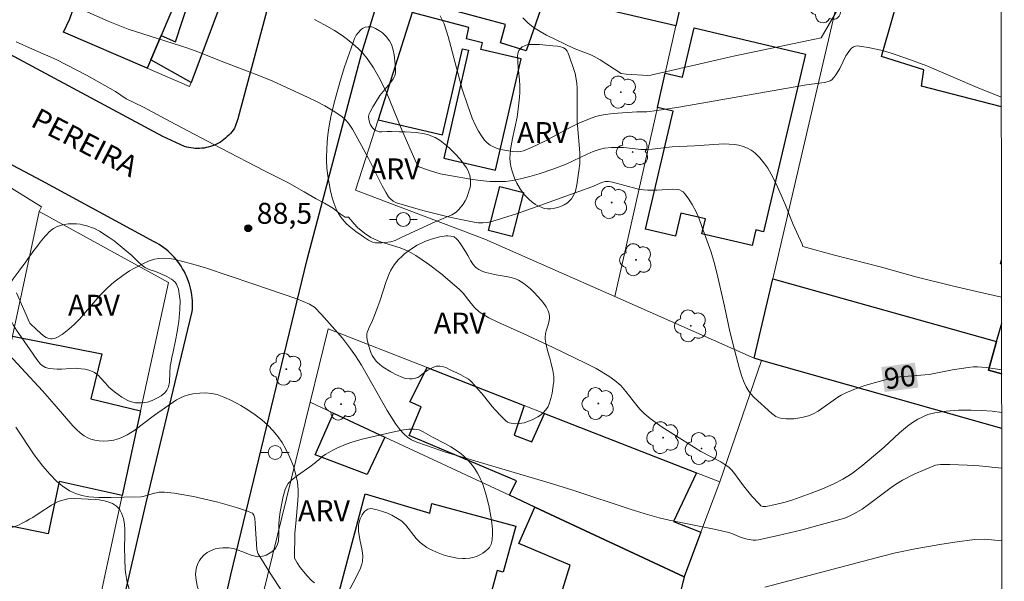
# Model space of a CAD drawing. Units: metres. Extents: x 285517 to 286033, y 1674900 to 1675465.
# Drawn here: x 285945 to 286016, y 1675037 to 1675077 of the extents above; entities that cross this region are included whole.
import ezdxf
from ezdxf.enums import TextEntityAlignment as Align

# ---------------------------------------------------------------- set-up
doc = ezdxf.new("R2010")
doc.units = ezdxf.units.M
doc.header["$MEASUREMENT"] = 0
for name, color, linetype, lineweight in [('Articulacao', 7, 'Continuous', 18), ('Edificacoes', 7, 'Continuous', 30), ('Muro_Grade', 8, 'Continuous', 20), ('Pavimentacao_Asfaltica_Mfio', 10, 'Continuous', 30), ('Poste', 7, 'Continuous', 9), ('Topon_Curvas_Mestras_Masc', 255, 'Continuous', 9), ('Topon_de_Vias', 7, 'Continuous', 9)]:
    doc.layers.add(name, color=color, linetype=linetype, lineweight=lineweight)
for name, color, linetype, lineweight, true_color in [('Arvores_Isoladas', 7, 'Continuous', 18, 0x00ff33), ('Curvas_Intermediarias', 7, 'Continuous', 9, 0x783c14), ('Curvas_Mestras', 7, 'Continuous', 20, 0x783c14), ('Pto_Cotado', 7, 'Continuous', 9, 0x783c14), ('Topon_Curvas_Mestras', 7, 'Continuous', 9, 0x783c14), ('Topon_Pto_Cotado', 7, 'Continuous', 9, 0x783c14), ('Topon_Vegetacao', 7, 'Continuous', 9, 0x00ff33), ('Vegetacao', 7, 'Orla8', 9, 0x00ff33)]:
    doc.layers.add(name, color=color, linetype=linetype, lineweight=lineweight, true_color=true_color)
doc.styles.add('Arial', font='arial.ttf', dxfattribs={"height": 1.5})
doc.styles.get("Standard").update_dxf_attribs({"font": 'arial.ttf'})
doc.linetypes.add('Orla8', pattern='A,6,-0.5,["V",Standard,S=1,R=0,X=-0.5,Y=-1],-0.5,6,-0.5,["V",Standard,S=1,R=0,X=-0.5,Y=-1],-0.5', length=14)

# ---------------------------------------------------------------- blocks, each defined once
blk = doc.blocks.new('Cotas')
at = {"layer": 'Pto_Cotado'}
blk.add_hatch(color=256, dxfattribs=at).paths.add_polyline_path([(0, 0.24, 1), (0, -0.24, 1)])
at = {"layer": 'Pto_Cotado', "lineweight": -3}
blk.add_lwpolyline([(0, -0.24, -1), (0, 0.24, -1)], format="xyb", close=True, dxfattribs=at)
blk = doc.blocks.new('Arvore')
at = {"layer": 'Arvores_Isoladas'}
blk.add_lwpolyline([(-0.718, 0.493, 0.872324), (-0.722, -0.551, 0.862983), (0.284, -0.827, 0.900105), (0.89, 0.029, 0.863155), (0.262, 0.861, 0.882486)], format="xyb", close=True, dxfattribs=at)
blk.add_circle((0, 0), 0.0286, dxfattribs=at)
blk = doc.blocks.new('Poste')
at = {"layer": 'Poste'}
for points in [[(-0.5, 0), (-1, 0)], [(0.5, 0), (1, 0)]]:
    blk.add_lwpolyline(points, dxfattribs=at)
blk.add_lwpolyline([(0, 0.5, 1), (0, -0.5, 1)], format="xyb", close=True, dxfattribs=at)

msp = doc.modelspace()

# ---------------------------------------------------------------- linework, layer by layer
at = {"layer": 'Articulacao', "flags": 128}
msp.add_lwpolyline([(285532.93, 1675459.634), (286015.166, 1675460.255), (286015.868, 1674905.991), (285533.656, 1674905.37), (285532.93, 1675459.634)], close=True, dxfattribs=at)
at = {"layer": 'Curvas_Intermediarias', "flags": 128}
for points, elevation in [([(286004.17, 1675078.046), (286002.751, 1675075.586), (286002.298, 1675075.483), (285996.456, 1675074.26), (285990.547, 1675072.916), (285990.329, 1675072.89), (285988.779, 1675072.985), (285988.427, 1675073.035), (285986.916, 1675074.001), (285986.491, 1675074.24), (285986.232, 1675074.359), (285985.055, 1675074.812), (285983.057, 1675075.78), (285982.603, 1675076.041), (285982.252, 1675076.264), (285981.995, 1675076.446), (285981.722, 1675076.67), (285981.362, 1675077.014)], 93), ([(286015.677, 1675056.996), (286013.878, 1675057.395), (286012.139, 1675057.808), (286009.537, 1675058.456), (286007.076, 1675059.138), (286003.691, 1675060.001), (286001.433, 1675060.625), (286001.39, 1675060.789), (286000.741, 1675062.204), (286000.142, 1675063.699), (285999.629, 1675064.914), (285999.291, 1675065.595), (285998.921, 1675066.239), (285998.647, 1675066.624), (285998.355, 1675066.977), (285998.035, 1675067.301), (285997.865, 1675067.446), (285997.739, 1675067.537), (285997.461, 1675067.688), (285997.165, 1675067.804), (285996.848, 1675067.89), (285996.504, 1675067.942), (285996.154, 1675067.967), (285995.791, 1675067.978), (285995.41, 1675067.967), (285993.673, 1675067.832), (285992.079, 1675067.77), (285990.636, 1675067.599), (285990.156, 1675067.571), (285989.82, 1675067.585), (285988.813, 1675067.712), (285988.59, 1675067.727), (285987.734, 1675067.719), (285987.222, 1675067.67), (285986.836, 1675067.588), (285986.417, 1675067.445), (285985.972, 1675067.248), (285984.472, 1675066.532), (285983.584, 1675066.207), (285982.53, 1675065.847), (285981.865, 1675065.64), (285981.197, 1675065.467), (285980.659, 1675065.364), (285980.118, 1675065.298), (285979.569, 1675065.277), (285979.016, 1675065.294), (285978.321, 1675065.36), (285977.625, 1675065.459), (285976.259, 1675065.688), (285975.451, 1675065.845), (285974.688, 1675066.065), (285973.92, 1675066.347), (285973.854, 1675066.417), (285973.624, 1675066.864), (285972.674, 1675069.032), (285971.897, 1675070.98), (285971.624, 1675071.621), (285971.131, 1675072.652), (285970.679, 1675073.431), (285970.206, 1675074.115), (285969.897, 1675074.477), (285969.562, 1675074.821), (285969.199, 1675075.149), (285968.818, 1675075.458), (285968.417, 1675075.751), (285967.865, 1675076.114), (285967.154, 1675076.525), (285966.434, 1675076.889)], 91), ([(286015.659, 1675071.343), (286013.934, 1675072.031), (286010.314, 1675073.567), (286008.886, 1675074.112), (286007.824, 1675074.47), (286007.13, 1675074.667), (286006.11, 1675074.903), (286005.353, 1675075.016), (286005.198, 1675074.989), (286005.052, 1675074.929), (286004.918, 1675074.837), (286004.793, 1675074.704), (286004.519, 1675074.293), (286004.072, 1675073.392), (286003.803, 1675072.938), (286003.654, 1675072.73), (286003.514, 1675072.586), (286003.396, 1675072.501), (286003.257, 1675072.447), (286002.996, 1675072.39), (286001.702, 1675072.207), (285992.693, 1675070.651), (285991.006, 1675070.38), (285990.254, 1675070.279), (285989.541, 1675070.288), (285987.855, 1675070.168), (285987.267, 1675070.097), (285986.883, 1675070.024), (285986.601, 1675069.951), (285986.266, 1675069.837), (285985.382, 1675069.463), (285984.663, 1675069.099), (285982.949, 1675068.173), (285981.992, 1675067.715), (285981.428, 1675067.497), (285981.205, 1675067.44), (285980.982, 1675067.41), (285980.623, 1675067.427), (285980.048, 1675067.522), (285979.615, 1675067.635), (285979.275, 1675067.766), (285979.028, 1675067.9), (285978.813, 1675068.063), (285978.634, 1675068.25), (285978.399, 1675068.554), (285978.187, 1675068.896), (285977.954, 1675069.354), (285977.748, 1675069.834), (285977.421, 1675070.708), (285977.029, 1675071.915), (285976.019, 1675075.685), (285975.728, 1675076.578), (285975.597, 1675076.877), (285975.444, 1675077.168)], 92), ([(285945.06, 1675075.287), (285946.239, 1675074.781), (285947.923, 1675074.02), (285950.096, 1675072.917), (285952.187, 1675071.741), (285952.956, 1675071.224), (285954.191, 1675070.62), (285956.463, 1675069.401), (285959.744, 1675067.686), (285962.864, 1675066.063), (285964.487, 1675065.251), (285965.704, 1675064.556), (285966.57, 1675064.053), (285967.17, 1675063.737), (285967.817, 1675063.344), (285968.206, 1675063.02), (285968.642, 1675062.743), (285968.882, 1675062.738), (285969.291, 1675062.254), (285969.535, 1675062.002), (285970.021, 1675061.596), (285970.488, 1675061.281), (285970.735, 1675061.151), (285971.182, 1675060.967), (285972.576, 1675060.522), (285973.115, 1675060.308), (285973.373, 1675060.18), (285973.693, 1675059.992), (285974.608, 1675059.372), (285975.489, 1675058.692), (285976.821, 1675057.562), (285977.09, 1675057.28), (285977.678, 1675056.533), (285977.932, 1675056.238), (285978.217, 1675055.98), (285978.457, 1675055.813), (285978.942, 1675055.528), (285979.571, 1675055.204), (285981.402, 1675054.392), (285983.54, 1675053.389), (285985.861, 1675052.273), (285986.615, 1675051.874), (285987.526, 1675051.334), (285987.968, 1675051.035), (285988.386, 1675050.666), (285988.758, 1675050.237), (285989.531, 1675049.235), (285989.751, 1675048.972), (285990.072, 1675048.654), (285990.506, 1675048.297), (285991.359, 1675047.681), (285992.76, 1675046.791), (285994.135, 1675045.945), (285995.561, 1675045.192), (285995.913, 1675044.968), (285996.158, 1675044.784), (285996.322, 1675044.627), (285996.473, 1675044.454), (285997.193, 1675043.464), (285997.785, 1675042.741), (285998.325, 1675042.152), (285998.431, 1675042.052), (285998.555, 1675041.995), (285998.772, 1675041.992), (285999.474, 1675042.133), (286000.172, 1675042.309), (286000.723, 1675042.474), (286002.034, 1675042.943), (286002.851, 1675043.258), (286003.649, 1675043.609), (286004.31, 1675043.949), (286004.66, 1675044.159), (286005, 1675044.388), (286005.735, 1675044.954), (286007.254, 1675046.24), (286008.356, 1675047.275), (286008.931, 1675047.755), (286009.293, 1675048.019), (286009.68, 1675048.254), (286010.03, 1675048.431), (286010.391, 1675048.577), (286010.886, 1675048.709), (286011.698, 1675048.82), (286012.589, 1675048.89), (286013.487, 1675048.908), (286014.254, 1675048.881), (286014.987, 1675048.816), (286015.687, 1675048.729)], 89), ([(286015.692, 1675044.748), (286015.213, 1675044.798), (286014.07, 1675044.897), (286013.211, 1675044.954), (286011.954, 1675044.998), (286011.294, 1675045.001), (286011.11, 1675044.986), (286010.934, 1675044.946), (286010.19, 1675044.647), (286009.415, 1675044.306), (286008.579, 1675043.873), (286008.144, 1675043.612), (286007.769, 1675043.362), (286006.136, 1675042.136), (286005.673, 1675041.813), (286005.087, 1675041.458), (286004.568, 1675041.216), (286004.344, 1675041.138), (286003.3, 1675040.838), (286001.287, 1675040.297), (285999.668, 1675039.907), (285998.249, 1675039.608), (285998.069, 1675039.587), (285997.886, 1675039.589), (285997.446, 1675039.659), (285997.018, 1675039.77), (285996.349, 1675040.064), (285996.142, 1675040.131), (285995.073, 1675040.37), (285991.845, 1675041.02), (285991.135, 1675041.189), (285990.135, 1675041.465), (285989.062, 1675041.792), (285985.014, 1675043.135), (285983.498, 1675043.611), (285975.831, 1675045.885), (285974.458, 1675046.355), (285973.784, 1675046.612), (285973.403, 1675046.775), (285973.108, 1675046.964), (285972.837, 1675047.197), (285972.553, 1675047.508), (285972.268, 1675047.888), (285971.639, 1675048.876), (285969.8, 1675052.127), (285969.378, 1675052.787), (285969.032, 1675053.288), (285968.444, 1675054.055), (285967.908, 1675054.688), (285966.954, 1675055.761), (285966.436, 1675056.292), (285966.077, 1675056.503), (285965.174, 1675056.867), (285962.029, 1675057.954), (285958.628, 1675059.1), (285957.564, 1675059.416), (285956.457, 1675059.703), (285956.07, 1675059.766), (285955.676, 1675059.794), (285955.289, 1675059.778), (285954.979, 1675059.722), (285954.594, 1675059.592), (285954.087, 1675059.369), (285953.586, 1675059.108), (285953.193, 1675058.874), (285952.716, 1675058.558), (285952.169, 1675058.153), (285951.907, 1675057.939), (285951.509, 1675057.575), (285951.041, 1675057.086), (285949.617, 1675055.432), (285949.234, 1675055.05), (285948.837, 1675054.694), (285948.367, 1675054.324), (285947.98, 1675054.104), (285947.815, 1675054.045), (285947.654, 1675054.01), (285947.548, 1675054.005), (285947.404, 1675054.028), (285947.217, 1675054.105), (285947.031, 1675054.229), (285946.557, 1675054.655), (285946.058, 1675055.143), (285945.999, 1675055.24), (285945.775, 1675055.728), (285945.099, 1675057.314)], 88), ([(285966.446, 1675036.515), (285966.233, 1675036.69), (285965.929, 1675037.024), (285965.419, 1675037.634), (285965.193, 1675037.964), (285965.002, 1675038.301), (285965.046, 1675040.089), (285965.096, 1675040.77), (285965.259, 1675042.413), (285965.277, 1675042.816), (285965.271, 1675043.22), (285965.219, 1675043.743), (285965.117, 1675044.255), (285964.928, 1675044.879), (285964.683, 1675045.502), (285964.387, 1675046.108), (285964.117, 1675046.57), (285963.818, 1675047.005), (285963.493, 1675047.407), (285963.099, 1675047.815), (285962.659, 1675048.207), (285962.181, 1675048.576), (285961.679, 1675048.919), (285961.158, 1675049.234), (285960.489, 1675049.587), (285959.957, 1675049.833), (285959.46, 1675050.019), (285959.065, 1675050.103), (285958.651, 1675050.136), (285958.229, 1675050.125), (285957.731, 1675050.063), (285957.415, 1675049.999), (285957.117, 1675049.909), (285956.838, 1675049.791), (285956.565, 1675049.641), (285954.991, 1675048.532), (285953.508, 1675047.426), (285953.032, 1675047.13), (285952.641, 1675046.941), (285952.367, 1675046.835), (285952.071, 1675046.758), (285951.675, 1675046.696), (285951.351, 1675046.678), (285951.024, 1675046.691), (285950.712, 1675046.737), (285950.418, 1675046.818), (285950.213, 1675046.904), (285949.949, 1675047.065), (285949.662, 1675047.275), (285949.386, 1675047.513), (285949.124, 1675047.776), (285947.798, 1675049.329), (285946.951, 1675050.276), (285943.953, 1675053.539)], 87), ([(285966.284, 1675032.586), (285963.274, 1675037.216), (285962.41, 1675038.591), (285962.359, 1675038.726), (285962.321, 1675038.942), (285962.199, 1675040.779), (285962.161, 1675041.148), (285962.109, 1675041.373), (285962.004, 1675041.518), (285961.566, 1675041.687), (285960.862, 1675041.928), (285959.518, 1675042.316), (285957.763, 1675042.715), (285957.078, 1675042.842), (285956.392, 1675042.943), (285955.707, 1675043.01), (285955.315, 1675043.018), (285954.989, 1675042.951), (285954.176, 1675042.715), (285954.013, 1675042.691), (285952.793, 1675042.671), (285951.882, 1675042.638), (285950.982, 1675042.636), (285950.286, 1675042.69), (285949.784, 1675042.775), (285949.318, 1675042.917), (285948.881, 1675043.117), (285948.36, 1675043.48), (285947.994, 1675043.791), (285947.475, 1675044.303), (285946.986, 1675044.879), (285946.368, 1675045.699), (285945.051, 1675047.671)], 86), ([(286015.699, 1675039.54), (286014.447, 1675039.644), (286013.722, 1675039.634), (286012.317, 1675039.448), (286011.249, 1675039.273), (286009.482, 1675038.954), (286008.074, 1675038.663), (286007.152, 1675038.432), (285998.705, 1675036.204)], 87)]:
    msp.add_lwpolyline(points, dxfattribs=dict(at, elevation=elevation))
at = {"layer": 'Curvas_Mestras', "elevation": 90, "flags": 128}
msp.add_lwpolyline([(286015.683, 1675051.781), (286015.216, 1675051.866), (286014.572, 1675051.957), (286013.948, 1675052.003), (286013.645, 1675051.995), (286013.281, 1675051.959), (286012.156, 1675051.799), (286010.486, 1675051.465), (286009.89, 1675051.396), (286008.386, 1675051.277), (286007.951, 1675051.209), (286007.438, 1675051.097), (286006.649, 1675050.892), (286005.866, 1675050.656), (286005.098, 1675050.383), (286004.457, 1675050.115), (286004.189, 1675049.979), (286003.932, 1675049.825), (286002.522, 1675048.832), (286002.176, 1675048.642), (286001.844, 1675048.495), (286001.37, 1675048.365), (286000.799, 1675048.288), (286000.228, 1675048.286), (285999.957, 1675048.312), (285999.743, 1675048.353), (285999.51, 1675048.449), (285999.219, 1675048.649), (285997.942, 1675049.813), (285997.67, 1675050.116), (285997.514, 1675050.333), (285997.382, 1675050.562), (285997.238, 1675050.877), (285997.07, 1675051.309), (285996.89, 1675051.867), (285996.536, 1675053.214), (285996.211, 1675054.538), (285995.819, 1675056.362), (285995.265, 1675058.749), (285995.087, 1675059.474), (285994.869, 1675060.212), (285994.208, 1675062.07), (285993.997, 1675062.615), (285993.762, 1675063.15), (285993.508, 1675063.646), (285993.22, 1675064.099), (285992.98, 1675064.405), (285992.85, 1675064.538), (285992.752, 1675064.606), (285992.59, 1675064.679), (285992.464, 1675064.711), (285992.128, 1675064.738), (285990.98, 1675064.677), (285990.318, 1675064.669), (285990.006, 1675064.683), (285989.559, 1675064.771), (285987.802, 1675065.239), (285987.515, 1675065.288), (285987.278, 1675065.279), (285987.022, 1675065.213), (285986.314, 1675064.917), (285985.376, 1675064.572), (285982.322, 1675063.471), (285980.908, 1675062.981), (285979.159, 1675062.426), (285978.832, 1675062.36), (285978.496, 1675062.329), (285978.16, 1675062.334), (285977.878, 1675062.367), (285976.922, 1675062.556), (285976.013, 1675062.758), (285974.203, 1675063.214), (285973.128, 1675063.515), (285972.311, 1675063.763), (285972.081, 1675063.881), (285971.878, 1675064.042), (285971.752, 1675064.193), (285971.587, 1675064.466), (285971.299, 1675064.972), (285970.302, 1675066.947), (285969.821, 1675067.864), (285969.173, 1675069.032), (285968.93, 1675069.404), (285968.7, 1675069.682), (285968.433, 1675069.917), (285967.89, 1675070.284), (285967.18, 1675070.706), (285966.591, 1675071.019), (285965.988, 1675071.317), (285963.447, 1675072.473), (285962.463, 1675072.874), (285959.763, 1675073.903), (285958.155, 1675074.568), (285957.303, 1675074.865), (285953.1, 1675076.194), (285951.655, 1675076.79), (285948.309, 1675078.26)], dxfattribs=at)
at = {"layer": 'Edificacoes', "flags": 128}
for points in [[(286007.079, 1675074.257), (286011.601, 1675090.077), (286010.928, 1675090.24), (286012.85, 1675096.766), (286015.628, 1675095.872)], [(286015.66, 1675070.629), (286009.925, 1675072.128), (286010.11, 1675073.286), (286007.079, 1675074.257)], [(286015.674, 1675059.354), (286015.59, 1675059.375), (286015.673, 1675059.665)], [(286015.689, 1675047.578), (285998.46, 1675052.466), (285997.936, 1675052.615), (285999.28, 1675058.322)], [(285999.28, 1675058.322), (286015.308, 1675053.826), (286014.732, 1675051.774), (286015.684, 1675051.499)], [(286015.684, 1675051.499), (286014.732, 1675051.774), (286015.308, 1675053.826), (286015.679, 1675055.146)]]:
    msp.add_lwpolyline(points, dxfattribs=at)
for points in [[(285986.791, 1675092.995), (285982.991, 1675078.633), (285981.598, 1675074.644), (285979.78, 1675075.215), (285980.127, 1675076.534), (285973.725, 1675078.271), (285975.875, 1675086.029), (285979.097, 1675085.385), (285979.749, 1675089.948), (285978.702, 1675090.41), (285980.542, 1675096.126), (285986.218, 1675093.28), (285986.791, 1675092.995)], [(285995.145, 1675088.839), (285994.581, 1675086.345), (285992.339, 1675076.433), (285982.991, 1675078.633), (285986.791, 1675092.995), (285989.79, 1675091.503), (285988.694, 1675088.19), (285991.709, 1675087.447), (285992.558, 1675090.126), (285995.145, 1675088.839)], [(285954.281, 1675092.439), (285963.433, 1675089.325), (285961.498, 1675083.871), (285959.765, 1675084.395), (285958.444, 1675080.45), (285957.853, 1675078.688), (285957.718, 1675078.283), (285957.496, 1675078.373), (285956.699, 1675078.696), (285955.449, 1675075.742), (285954.719, 1675074.017), (285954.46, 1675073.405), (285948.462, 1675076.001), (285948.912, 1675076.938), (285950.782, 1675082.338), (285954.281, 1675092.439)], [(285954.719, 1675074.017), (285955.449, 1675075.742), (285956.494, 1675075.3), (285957.496, 1675078.373), (285957.718, 1675078.283), (285957.853, 1675078.688), (285958.444, 1675080.45), (285960.314, 1675079.593), (285957.605, 1675072.375), (285954.719, 1675074.017)], [(285975.7, 1675066.964), (285979.414, 1675066.106), (285981.255, 1675074.072), (285978.37, 1675074.739), (285978.486, 1675075.238), (285977.337, 1675075.504), (285977.491, 1675076.325), (285973.45, 1675077.389), (285970.999, 1675069.701), (285975.625, 1675068.632), (285977.051, 1675074.803), (285977.488, 1675074.702), (285975.7, 1675066.964)], [(285991.575, 1675073.052), (285992.8, 1675072.763), (285993.635, 1675076.297), (286001.623, 1675074.41), (285998.618, 1675061.686), (285998.073, 1675061.815), (285997.808, 1675060.693), (285994.198, 1675061.545), (285994.447, 1675062.601), (285992.694, 1675063.015), (285992.304, 1675061.363), (285990.148, 1675061.872), (285992.147, 1675070.334), (285991.02, 1675070.6), (285991.575, 1675073.052)], [(285978.918, 1675061.778), (285979.729, 1675064.937), (285981.41, 1675064.506), (285980.599, 1675061.346), (285978.918, 1675061.778)], [(285941.983, 1675041.136), (285944.795, 1675054.212), (285951.209, 1675052.936), (285950.419, 1675049.711), (285953.987, 1675048.851), (285952.671, 1675042.78), (285948.14, 1675043.783), (285947.369, 1675040.045), (285941.983, 1675041.136)], [(285973.219, 1675047.072), (285974.081, 1675049.138), (285973.278, 1675049.498), (285974.509, 1675051.961), (285981.473, 1675049.239), (285980.752, 1675047.104), (285982.027, 1675046.622), (285982.932, 1675048.669), (285993.809, 1675044.419), (285992.163, 1675040.93), (285994.132, 1675040.158), (285992.94, 1675036.953), (285982.234, 1675041.951), (285980.426, 1675042.796), (285980.925, 1675043.838), (285973.219, 1675047.072)], [(285971.475, 1675046.975), (285970.228, 1675044.28), (285966.498, 1675045.699), (285967.815, 1675048.684), (285971.475, 1675046.975)], [(285980.875, 1675040.586), (285979.954, 1675037.29), (285979.54, 1675037.409), (285977.586, 1675030.237), (285975.245, 1675030.847), (285974.525, 1675028.955), (285970.165, 1675030.877), (285970.617, 1675031.848), (285972.443, 1675031.073), (285972.747, 1675031.771), (285973.994, 1675031.229), (285974.083, 1675032.185), (285968.1, 1675033.57), (285967.556, 1675032.027), (285965.291, 1675033.026), (285966.019, 1675034.878), (285967.771, 1675034.248), (285970.074, 1675042.903), (285974.702, 1675041.509), (285974.856, 1675042.21), (285980.875, 1675040.586)], [(285984.51, 1675024.554), (285986.312, 1675031.985), (285983.255, 1675032.934), (285984.764, 1675037.792), (285981.089, 1675039.333), (285982.234, 1675041.951), (285992.94, 1675036.953), (285989.397, 1675022.399), (285984.51, 1675024.554)]]:
    msp.add_lwpolyline(points, close=True, dxfattribs=at)
at = {"layer": 'Muro_Grade', "flags": 128}
for points in [[(285948.912, 1675076.938), (285948.462, 1675076.001), (285954.46, 1675073.405), (285957.498, 1675072.09), (285957.605, 1675072.375), (285960.314, 1675079.593), (285964.116, 1675089.724), (285969.372, 1675103.729)], [(285987.953, 1675057.04), (285978.656, 1675061.161), (285969.391, 1675064.656), (285970.999, 1675069.701), (285973.45, 1675077.389), (285973.686, 1675078.13), (285973.725, 1675078.271), (285975.875, 1675086.029), (285978.901, 1675096.949)], [(285987.953, 1675057.04), (285991.02, 1675070.6), (285991.575, 1675073.052), (285992.339, 1675076.433), (285994.581, 1675086.345), (285995.145, 1675088.839)], [(285997.936, 1675052.615), (285999.28, 1675058.322), (286005.37, 1675084.505)], [(285929.447, 1675072.585), (285934.766, 1675070.092), (285938.718, 1675068.272), (285938.552, 1675067.86), (285944.035, 1675065.244), (285946.892, 1675063.471), (285946.719, 1675063.148)], [(285946.719, 1675063.148), (285944.795, 1675054.212), (285941.983, 1675041.136), (285940.388, 1675033.77), (285939.477, 1675029.539), (285943.861, 1675027.566), (285947.314, 1675026.013), (285948.886, 1675025.306)], [(285946.719, 1675063.148), (285955.977, 1675058.04), (285953.987, 1675048.851), (285952.671, 1675042.78), (285948.886, 1675025.306)], [(285997.936, 1675052.615), (285987.953, 1675057.04)], [(285966.124, 1675049.473), (285967.414, 1675054.734), (285974.509, 1675051.961), (285981.473, 1675049.239), (285982.932, 1675048.669), (285993.809, 1675044.419), (285995.474, 1675043.768)], [(285998.46, 1675052.466), (285995.474, 1675043.768)], [(285998.46, 1675052.466), (285997.936, 1675052.615)], [(286015.689, 1675047.578), (285998.46, 1675052.466)], [(285962.401, 1675034.3), (285966.124, 1675049.473)], [(285966.124, 1675049.473), (285967.815, 1675048.684), (285971.475, 1675046.975), (285980.426, 1675042.796), (285982.234, 1675041.951), (285992.94, 1675036.953)], [(285995.474, 1675043.768), (285994.132, 1675040.158), (285992.94, 1675036.953)], [(285992.94, 1675036.953), (285989.397, 1675022.399), (285986.139, 1675008.064)]]:
    msp.add_lwpolyline(points, dxfattribs=at)
at = {"layer": 'Pavimentacao_Asfaltica_Mfio', "flags": 128}
for points in [[(285946.944, 1674979.082), (285949.767, 1674991.668), (285953.144, 1675004.342), (285956.675, 1675020.409), (285960.444, 1675037.087), (285965.921, 1675059.702), (285969.845, 1675074.504), (285975.505, 1675092.859)], [(285963.651, 1675079.88), (285960.954, 1675069.768), (285960.733, 1675069.159), (285960.701, 1675069.108), (285960.612, 1675068.977), (285960.517, 1675068.85), (285960.417, 1675068.729), (285960.31, 1675068.612), (285960.197, 1675068.502), (285960.079, 1675068.396), (285959.957, 1675068.297), (285959.829, 1675068.205), (285959.697, 1675068.118), (285959.561, 1675068.039), (285959.422, 1675067.967), (285959.279, 1675067.901), (285959.133, 1675067.843), (285958.984, 1675067.793), (285958.833, 1675067.75), (285958.681, 1675067.714), (285958.527, 1675067.687), (285958.371, 1675067.667), (285958.216, 1675067.656), (285958.06, 1675067.652), (285957.904, 1675067.656), (285957.748, 1675067.669), (285957.594, 1675067.689), (285957.441, 1675067.717), (285957.29, 1675067.752), (285957.14, 1675067.796), (285955.586, 1675068.519), (285935.909, 1675079.103)], [(285947.124, 1675010.899), (285954.362, 1675042.17), (285957.69, 1675055.975), (285957.701, 1675056.13), (285957.709, 1675056.332), (285957.709, 1675056.535), (285957.7, 1675056.737), (285957.684, 1675056.939), (285957.66, 1675057.14), (285957.628, 1675057.34), (285957.588, 1675057.539), (285957.54, 1675057.735), (285957.484, 1675057.93), (285957.421, 1675058.123), (285957.35, 1675058.312), (285957.272, 1675058.499), (285957.187, 1675058.683), (285957.094, 1675058.863), (285956.994, 1675059.04), (285956.887, 1675059.212), (285956.774, 1675059.38), (285956.654, 1675059.543), (285956.528, 1675059.702), (285956.395, 1675059.856), (285956.257, 1675060.004), (285956.112, 1675060.147), (285955.962, 1675060.284), (285955.807, 1675060.415), (285955.647, 1675060.54), (285955.482, 1675060.658), (285955.313, 1675060.77), (285955.139, 1675060.875), (285954.961, 1675060.974), (285946.911, 1675065.34), (285920.52, 1675079.318)]]:
    msp.add_lwpolyline(points, dxfattribs=at)
at = {"layer": 'Topon_Curvas_Mestras_Masc'}
msp.add_solid([(286007.293, 1675050.195, 90), (286009.706, 1675050.522, 90), (286007.05, 1675051.984, 90), (286009.463, 1675052.311, 90)], dxfattribs=at)
msp.add_solid([(286007.293, 1675050.195, 90), (286009.706, 1675050.522, 90), (286007.05, 1675051.984, 90), (286009.463, 1675052.311, 90)], dxfattribs=at)
at = {"layer": 'Vegetacao', "flags": 128}
for points in [[(285974.606, 1675068.628), (285974.898, 1675068.523), (285975.084, 1675068.435), (285975.438, 1675068.225), (285975.93, 1675067.837), (285976.137, 1675067.646), (285976.536, 1675067.24), (285976.826, 1675066.929), (285976.944, 1675066.798), (285977.152, 1675066.535), (285977.325, 1675066.27), (285977.421, 1675066.09), (285977.568, 1675065.722), (285977.629, 1675065.415), (285977.628, 1675065.137), (285977.61, 1675064.996), (285977.563, 1675064.784), (285977.531, 1675064.667), (285977.455, 1675064.42), (285977.323, 1675064.079), (285977.24, 1675063.91), (285977.09, 1675063.667), (285976.774, 1675063.269), (285976.597, 1675063.1), (285976.4, 1675062.961), (285976.293, 1675062.905), (285974.876, 1675062.309), (285973.275, 1675061.572), (285972.927, 1675061.403), (285972.694, 1675061.286), (285972.218, 1675061.06), (285971.906, 1675060.965), (285971.691, 1675060.934), (285971.262, 1675060.9), (285970.966, 1675060.884), (285970.819, 1675060.892), (285970.599, 1675060.943), (285970.31, 1675061.08), (285969.955, 1675061.311), (285969.783, 1675061.437), (285969.404, 1675061.713), (285968.934, 1675062.086), (285968.717, 1675062.286), (285968.417, 1675062.619), (285968.28, 1675062.806), (285968.164, 1675062.988), (285967.971, 1675063.369), (285967.818, 1675063.768), (285967.735, 1675064.042), (285967.6, 1675064.605), (285967.398, 1675065.695), (285967.33, 1675066.241), (285967.296, 1675066.789), (285967.295, 1675067.064), (285967.346, 1675068.102), (285967.398, 1675068.622), (285967.47, 1675069.141), (285967.514, 1675069.4), (285967.615, 1675069.911), (285967.849, 1675070.922), (285968.275, 1675072.478), (285968.595, 1675073.499), (285969.063, 1675074.852), (285969.312, 1675075.53), (285969.432, 1675075.773), (285969.538, 1675075.922), (285969.797, 1675076.193), (285969.881, 1675076.256), (285970.072, 1675076.345), (285970.281, 1675076.384), (285970.554, 1675076.362), (285970.675, 1675076.321), (285970.823, 1675076.251), (285971.11, 1675076.087), (285971.311, 1675075.943), (285971.584, 1675075.686), (285971.811, 1675075.378), (285971.903, 1675075.202), (285971.973, 1675075.037), (285972.077, 1675074.704), (285972.143, 1675074.368), (285972.173, 1675074.142), (285972.213, 1675073.682), (285972.246, 1675073.271), (285972.24, 1675073.065), (285972.199, 1675072.867), (285972.16, 1675072.772), (285972.068, 1675072.608), (285971.849, 1675072.305), (285971.355, 1675071.743), (285971.126, 1675071.444), (285970.783, 1675070.912), (285970.623, 1675070.641), (285970.404, 1675070.23), (285970.365, 1675070.138), (285970.323, 1675069.941), (285970.327, 1675069.736), (285970.398, 1675069.466), (285970.46, 1675069.339), (285970.611, 1675069.125), (285970.696, 1675069.037), (285970.839, 1675068.934), (285971, 1675068.871), (285971.088, 1675068.856), (285971.276, 1675068.846), (285971.659, 1675068.86), (285971.954, 1675068.863), (285972.536, 1675068.847), (285972.932, 1675068.839), (285973.729, 1675068.792), (285974.318, 1675068.701)], [(285985.239, 1675072.317), (285985.259, 1675071.986), (285985.27, 1675071.317), (285985.26, 1675070.418), (285985.258, 1675069.97), (285985.266, 1675069.527), (285985.277, 1675069.308), (285985.458, 1675067.331), (285985.465, 1675067.076), (285985.446, 1675066.567), (285985.395, 1675066.058), (285985.239, 1675065.04), (285985.135, 1675064.586), (285985.051, 1675064.368), (285984.858, 1675064.047), (285984.766, 1675063.938), (285984.564, 1675063.755), (285984.341, 1675063.615), (285984.184, 1675063.539), (285983.853, 1675063.416), (285983.542, 1675063.342), (285983.382, 1675063.324), (285983.144, 1675063.324), (285982.911, 1675063.358), (285982.8, 1675063.389), (285982.443, 1675063.536), (285982.274, 1675063.632), (285982.033, 1675063.808), (285981.79, 1675064.028), (285981.501, 1675064.338), (285981.368, 1675064.502), (285981.209, 1675064.717), (285980.939, 1675065.159), (285980.773, 1675065.531), (285980.606, 1675066.024), (285980.541, 1675066.272), (285980.474, 1675066.646), (285980.451, 1675067.018), (285980.458, 1675067.202), (285980.499, 1675067.59), (285980.631, 1675068.36), (285980.957, 1675069.906), (285981.068, 1675070.698), (285981.129, 1675071.337), (285981.151, 1675071.657), (285981.154, 1675072.137), (285981.122, 1675072.58), (285981.038, 1675073.466), (285980.999, 1675074.297), (285981.029, 1675074.555), (285981.08, 1675074.677), (285981.219, 1675074.847), (285981.324, 1675074.928), (285981.537, 1675075.039), (285981.755, 1675075.095), (285982.203, 1675075.114), (285982.555, 1675075.1), (285983.259, 1675075.035), (285983.517, 1675075.016), (285983.859, 1675074.991), (285984.028, 1675074.96), (285984.277, 1675074.867), (285984.399, 1675074.792), (285984.461, 1675074.742), (285984.554, 1675074.626), (285984.619, 1675074.497), (285984.714, 1675074.225), (285984.79, 1675074.015), (285984.94, 1675073.598), (285985.113, 1675073.039), (285985.179, 1675072.755)], [(285956.111, 1675052.064), (285956.07, 1675051.575), (285956.046, 1675050.905), (285955.98, 1675050.577), (285955.917, 1675050.419), (285955.86, 1675050.322), (285955.718, 1675050.146), (285955.449, 1675049.922), (285955.244, 1675049.797), (285954.814, 1675049.593), (285954.473, 1675049.482), (285954.296, 1675049.445), (285954.025, 1675049.414), (285953.623, 1675049.427), (285953.243, 1675049.518), (285953.069, 1675049.594), (285952.644, 1675049.84), (285952.109, 1675050.219), (285951.851, 1675050.425), (285951.714, 1675050.55), (285951.466, 1675050.823), (285951.146, 1675051.201), (285950.972, 1675051.378), (285950.67, 1675051.606), (285950.544, 1675051.674), (285950.282, 1675051.773), (285950.011, 1675051.834), (285949.452, 1675051.892), (285949.292, 1675051.898), (285948.971, 1675051.886), (285948.328, 1675051.837), (285948.008, 1675051.84), (285947.443, 1675051.892), (285947.171, 1675051.962), (285946.926, 1675052.093), (285946.819, 1675052.188), (285946.54, 1675052.522), (285946.067, 1675053.213), (285945.1, 1675054.626), (285944.858, 1675055.026), (285944.715, 1675055.302), (285944.468, 1675055.866), (285944.401, 1675056.06), (285944.311, 1675056.475), (285944.287, 1675056.798), (285944.304, 1675057.122), (285944.328, 1675057.28), (285944.411, 1675057.584), (285944.471, 1675057.728), (285944.583, 1675057.928), (285944.844, 1675058.302), (285945.202, 1675058.778), (285945.385, 1675059.024), (285945.702, 1675059.46), (285945.914, 1675059.752), (285946.338, 1675060.335), (285946.429, 1675060.458), (285946.611, 1675060.698), (285946.793, 1675060.931), (285946.915, 1675061.081), (285947.158, 1675061.37), (285947.304, 1675061.534), (285947.395, 1675061.629), (285947.568, 1675061.788), (285947.736, 1675061.914), (285947.969, 1675062.041), (285948.096, 1675062.092), (285948.306, 1675062.159), (285948.423, 1675062.19), (285948.532, 1675062.214), (285948.793, 1675062.249), (285949.188, 1675062.265), (285949.387, 1675062.257), (285949.664, 1675062.222), (285949.818, 1675062.189), (285950.125, 1675062.111), (285950.533, 1675061.972), (285950.734, 1675061.884), (285950.932, 1675061.783), (285951.03, 1675061.727), (285951.741, 1675061.279), (285952.087, 1675061.028), (285953.1, 1675060.206), (285953.241, 1675060.085), (285953.33, 1675060.003), (285953.499, 1675059.84), (285953.662, 1675059.679), (285953.886, 1675059.466), (285954.006, 1675059.361), (285954.201, 1675059.207), (285954.309, 1675059.132), (285954.592, 1675058.991), (285954.988, 1675058.864), (285955.183, 1675058.792), (285955.868, 1675058.481), (285956.203, 1675058.288), (285956.429, 1675058.09), (285956.546, 1675057.928), (285956.608, 1675057.81), (285956.695, 1675057.559), (285956.781, 1675057.08), (285956.808, 1675056.761), (285956.799, 1675056.123), (285956.721, 1675055.252), (285956.662, 1675054.818), (285956.609, 1675054.504), (285956.49, 1675053.888), (285956.319, 1675053.078), (285956.233, 1675052.674), (285956.15, 1675052.268)], [(285982.969, 1675053.976), (285983.017, 1675053.695), (285983.062, 1675053.495), (285983.173, 1675053.074), (285983.299, 1675052.633), (285983.382, 1675052.334), (285983.523, 1675051.743), (285983.586, 1675051.319), (285983.597, 1675051.118), (285983.595, 1675051.026), (285983.582, 1675050.907), (285983.574, 1675050.845), (285983.463, 1675050.112), (285983.379, 1675049.726), (285983.258, 1675049.349), (285983.179, 1675049.169), (285983.097, 1675049.023), (285982.885, 1675048.765), (285982.627, 1675048.546), (285982.437, 1675048.419), (285982.042, 1675048.202), (285981.664, 1675048.051), (285981.457, 1675047.993), (285981.137, 1675047.937), (285980.823, 1675047.922), (285980.673, 1675047.932), (285980.398, 1675047.992), (285980.278, 1675048.045), (285980.125, 1675048.153), (285979.809, 1675048.466), (285979.392, 1675048.92), (285979.185, 1675049.158), (285978.541, 1675049.945), (285978.219, 1675050.342), (285977.89, 1675050.725), (285977.721, 1675050.907), (285977.587, 1675051.032), (285977.488, 1675051.109), (285977.272, 1675051.251), (285976.92, 1675051.439), (285976.679, 1675051.554), (285976.219, 1675051.777), (285975.86, 1675051.946), (285975.683, 1675052.007), (285975.425, 1675052.059), (285975.193, 1675052.05), (285975.049, 1675052.012), (285974.772, 1675051.881), (285974.558, 1675051.754), (285974.445, 1675051.686), (285974.259, 1675051.546), (285973.992, 1675051.328), (285973.845, 1675051.246), (285973.588, 1675051.166), (285973.453, 1675051.143), (285973.248, 1675051.133), (285972.952, 1675051.178), (285972.596, 1675051.303), (285972.363, 1675051.405), (285971.902, 1675051.651), (285971.368, 1675051.98), (285971.121, 1675052.163), (285970.889, 1675052.378), (285970.78, 1675052.501), (285970.58, 1675052.811), (285970.487, 1675053.031), (285970.345, 1675053.489), (285970.221, 1675053.93), (285970.188, 1675054.152), (285970.197, 1675054.367), (285970.223, 1675054.471), (285970.371, 1675054.835), (285970.595, 1675055.315), (285970.696, 1675055.558), (285970.887, 1675056.068), (285970.981, 1675056.324), (285971.119, 1675056.705), (285971.583, 1675058.126), (285971.792, 1675058.662), (285971.918, 1675058.922), (285972.147, 1675059.306), (285972.238, 1675059.435), (285972.44, 1675059.675), (285972.742, 1675059.968), (285972.904, 1675060.105), (285973.155, 1675060.302), (285973.545, 1675060.568), (285973.808, 1675060.721), (285974.345, 1675060.984), (285974.801, 1675061.155), (285975.42, 1675061.312), (285975.732, 1675061.367), (285975.887, 1675061.385), (285975.999, 1675061.39), (285976.223, 1675061.376), (285976.374, 1675061.339), (285976.44, 1675061.31), (285976.629, 1675061.176), (285976.73, 1675061.069), (285976.909, 1675060.822), (285977.256, 1675060.262), (285977.435, 1675059.972), (285977.551, 1675059.773), (285977.632, 1675059.627), (285977.814, 1675059.337), (285977.978, 1675059.145), (285978.072, 1675059.065), (285978.211, 1675058.972), (285978.505, 1675058.834), (285978.711, 1675058.767), (285979.139, 1675058.669), (285979.466, 1675058.6), (285980.173, 1675058.488), (285980.523, 1675058.416), (285980.843, 1675058.306), (285981.049, 1675058.211), (285981.446, 1675057.97), (285981.911, 1675057.6), (285982.188, 1675057.337), (285982.704, 1675056.76), (285982.942, 1675056.443), (285983.032, 1675056.3), (285983.176, 1675056.015), (285983.248, 1675055.804), (285983.279, 1675055.598), (285983.277, 1675055.462), (285983.231, 1675055.195), (285983.151, 1675054.931), (285983.035, 1675054.576), (285982.99, 1675054.395), (285982.96, 1675054.118)], [(285969.743, 1675037.564), (285969.578, 1675037.213), (285969.224, 1675036.512), (285968.838, 1675035.811), (285968.561, 1675035.344), (285967.959, 1675034.41), (285967.75, 1675034.108), (285967.321, 1675033.537), (285966.974, 1675033.134), (285966.587, 1675032.75), (285966.374, 1675032.565), (285966.169, 1675032.417), (285966.023, 1675032.334), (285965.713, 1675032.202), (285965.552, 1675032.154), (285965.226, 1675032.091), (285964.798, 1675032.072), (285964.594, 1675032.09), (285964.309, 1675032.148), (285963.923, 1675032.283), (285963.422, 1675032.529), (285963.178, 1675032.68), (285962.815, 1675032.98), (285962.508, 1675033.263), (285962.341, 1675033.391), (285962.155, 1675033.501), (285962.053, 1675033.546), (285961.46, 1675033.781), (285960.668, 1675034.09), (285960.273, 1675034.244), (285959.462, 1675034.556), (285959.163, 1675034.708), (285958.979, 1675034.839), (285958.643, 1675035.157), (285958.45, 1675035.407), (285958.345, 1675035.584), (285958.165, 1675035.964), (285958.071, 1675036.213), (285957.955, 1675036.716), (285957.922, 1675037.129), (285957.933, 1675037.338), (285957.992, 1675037.651), (285958.112, 1675037.963), (285958.2, 1675038.118), (285958.299, 1675038.261), (285958.517, 1675038.507), (285958.763, 1675038.701), (285958.94, 1675038.804), (285959.325, 1675038.95), (285959.649, 1675039.017), (285959.87, 1675039.039), (285960.311, 1675039.029), (285960.633, 1675038.972), (285960.788, 1675038.927), (285961.419, 1675038.688), (285961.726, 1675038.572), (285961.912, 1675038.507), (285962.281, 1675038.404), (285962.388, 1675038.39), (285962.606, 1675038.402), (285962.828, 1675038.459), (285962.976, 1675038.518), (285963.264, 1675038.672), (285963.38, 1675038.748), (285963.568, 1675038.91), (285963.665, 1675039.027), (285963.799, 1675039.29), (285963.854, 1675039.521), (285963.886, 1675040.021), (285963.879, 1675040.703), (285963.906, 1675041.054), (285963.989, 1675041.605), (285964.126, 1675042.348), (285964.206, 1675042.714), (285964.338, 1675043.205), (285964.431, 1675043.433), (285964.557, 1675043.637), (285964.635, 1675043.726), (285964.815, 1675043.894), (285965.221, 1675044.217), (285966.104, 1675044.833), (285966.514, 1675045.138), (285966.598, 1675045.208), (285966.753, 1675045.346), (285967.066, 1675045.617), (285967.252, 1675045.749), (285967.747, 1675046.033), (285968.085, 1675046.199), (285968.777, 1675046.48), (285969.13, 1675046.6), (285969.848, 1675046.809), (285972.037, 1675047.327), (285972.815, 1675047.49), (285973.208, 1675047.536), (285973.592, 1675047.54), (285973.778, 1675047.523), (285973.942, 1675047.481), (285974.223, 1675047.337), (285974.904, 1675046.972), (285975.79, 1675046.51), (285976.217, 1675046.267), (285976.827, 1675045.856), (285977.116, 1675045.621), (285977.482, 1675045.267), (285977.656, 1675045.069), (285977.903, 1675044.743), (285978.133, 1675044.379), (285978.242, 1675044.18), (285978.347, 1675043.965), (285978.412, 1675043.817), (285978.53, 1675043.515), (285978.682, 1675043.045), (285978.771, 1675042.724), (285978.826, 1675042.508), (285978.929, 1675042.075), (285979.132, 1675041.021), (285979.197, 1675040.38), (285979.202, 1675040.056), (285979.172, 1675039.573), (285979.157, 1675039.476), (285979.102, 1675039.292), (285978.974, 1675039.064), (285978.885, 1675038.958), (285978.72, 1675038.806), (285978.498, 1675038.648), (285978.347, 1675038.558), (285978.041, 1675038.418), (285977.886, 1675038.365), (285977.575, 1675038.293), (285977.264, 1675038.261), (285977.059, 1675038.26), (285976.656, 1675038.301), (285975.997, 1675038.445), (285975.668, 1675038.541), (285975.184, 1675038.718), (285974.87, 1675038.859), (285974.717, 1675038.936), (285974.494, 1675039.061), (285974.196, 1675039.263), (285974.026, 1675039.407), (285973.735, 1675039.711), (285972.995, 1675040.648), (285972.694, 1675040.934), (285972.516, 1675041.065), (285971.991, 1675041.369), (285971.633, 1675041.529), (285971.394, 1675041.618), (285970.922, 1675041.765), (285970.62, 1675041.832), (285970.473, 1675041.84), (285970.257, 1675041.796), (285970.118, 1675041.716), (285970.051, 1675041.657), (285969.952, 1675041.544), (285969.852, 1675041.398), (285969.707, 1675041.105), (285969.623, 1675040.811), (285969.596, 1675040.615), (285969.597, 1675040.222), (285969.692, 1675039.63), (285969.858, 1675038.84), (285969.902, 1675038.446), (285969.886, 1675038.053), (285969.847, 1675037.857)], [(285951.436, 1675024.376), (285951.222, 1675024.201), (285951.071, 1675024.101), (285950.757, 1675023.933), (285950.258, 1675023.747), (285949.913, 1675023.654), (285949.21, 1675023.5), (285946.923, 1675023.124), (285946.659, 1675023.056), (285946.135, 1675022.872), (285945.095, 1675022.46), (285944.569, 1675022.321), (285944.247, 1675022.309), (285943.951, 1675022.362), (285943.804, 1675022.407), (285943.589, 1675022.495), (285942.946, 1675022.833), (285942.544, 1675023.084), (285941.763, 1675023.65), (285941.278, 1675024.032), (285941.06, 1675024.243), (285940.872, 1675024.488), (285940.792, 1675024.629), (285940.719, 1675024.791), (285940.615, 1675025.117), (285940.552, 1675025.443), (285940.496, 1675025.879), (285940.469, 1675026.096), (285940.424, 1675026.346), (285940.364, 1675026.679), (285940.352, 1675026.845), (285940.38, 1675027.095), (285940.422, 1675027.219), (285940.509, 1675027.408), (285940.706, 1675027.76), (285940.926, 1675028.084), (285941.389, 1675028.672), (285941.539, 1675028.835), (285941.642, 1675028.925), (285941.851, 1675029.076), (285942.062, 1675029.203), (285942.34, 1675029.37), (285942.474, 1675029.467), (285942.668, 1675029.645), (285942.76, 1675029.755), (285942.83, 1675029.856), (285942.935, 1675030.067), (285943.004, 1675030.294), (285943.066, 1675030.628), (285943.093, 1675030.812), (285943.131, 1675031.123), (285943.162, 1675031.546), (285943.17, 1675031.758), (285943.169, 1675032.072), (285943.164, 1675032.227), (285943.119, 1675032.784), (285943.062, 1675033.057), (285942.964, 1675033.315), (285942.894, 1675033.436), (285942.531, 1675033.967), (285941.782, 1675034.974), (285941.44, 1675035.415), (285940.979, 1675036.001), (285940.754, 1675036.317), (285940.672, 1675036.455), (285940.556, 1675036.749), (285940.486, 1675037.06), (285940.401, 1675037.691), (285940.336, 1675038.154), (285940.318, 1675038.389), (285940.342, 1675038.741), (285940.407, 1675038.974), (285940.458, 1675039.09), (285940.563, 1675039.261), (285940.771, 1675039.521), (285940.919, 1675039.675), (285941.233, 1675039.937), (285941.482, 1675040.09), (285941.61, 1675040.153), (285941.87, 1675040.251), (285942.002, 1675040.286), (285942.201, 1675040.32), (285942.576, 1675040.339), (285943.318, 1675040.348), (285944.385, 1675040.427), (285944.74, 1675040.491), (285944.918, 1675040.539), (285945.285, 1675040.687), (285945.449, 1675040.769), (285945.775, 1675040.948), (285946.02, 1675041.083), (285946.254, 1675041.217), (285946.705, 1675041.507), (285947.598, 1675042.098), (285948.079, 1675042.349), (285948.308, 1675042.435), (285948.78, 1675042.533), (285949.265, 1675042.56), (285950.233, 1675042.525), (285950.755, 1675042.499), (285951.014, 1675042.474), (285951.401, 1675042.406), (285951.784, 1675042.288), (285951.975, 1675042.205), (285952.249, 1675042.028), (285952.4, 1675041.878), (285952.486, 1675041.765), (285952.625, 1675041.508), (285952.757, 1675041.126), (285952.815, 1675040.871), (285952.84, 1675040.701), (285952.861, 1675040.36), (285952.856, 1675039.829), (285952.842, 1675039.121), (285952.842, 1675038.766), (285952.846, 1675038.522), (285952.858, 1675038.025), (285952.873, 1675037.659), (285952.884, 1675037.474), (285952.919, 1675037.128), (285952.995, 1675036.694), (285953.049, 1675036.476), (285953.114, 1675036.251), (285953.151, 1675036.134), (285953.276, 1675035.774), (285953.462, 1675035.289), (285953.559, 1675035.051), (285954.096, 1675033.866), (285954.182, 1675033.626), (285954.306, 1675033.128), (285954.368, 1675032.698), (285954.378, 1675032.481), (285954.364, 1675032.158), (285954.331, 1675031.883), (285954.234, 1675031.337), (285954.106, 1675030.794), (285953.801, 1675029.711), (285953.739, 1675029.49), (285953.619, 1675029.05), (285953.504, 1675028.614), (285953.428, 1675028.325), (285953.273, 1675027.755), (285953.045, 1675027.015), (285952.916, 1675026.655), (285952.696, 1675026.131), (285952.436, 1675025.628), (285952.288, 1675025.385), (285952.069, 1675025.071), (285951.95, 1675024.919), (285951.757, 1675024.696), (285951.548, 1675024.481)]]:
    msp.add_lwpolyline(points, close=True, dxfattribs=at)

# ---------------------------------------------------------------- block references
at = {"layer": 'Arvores_Isoladas'}
for p in [(286003.065, 1675077.807), (285988.398, 1675071.694), (285989.242, 1675067.403), (285987.736, 1675063.786), (285989.483, 1675059.678), (285993.405, 1675054.942), (285964.427, 1675051.836), (285968.347, 1675049.333), (285986.78, 1675049.373), (285991.427, 1675046.927), (285994.178, 1675046.144)]:
    msp.add_blockref('Arvore', p, dxfattribs=at)
at = {"layer": 'Poste'}
for p in [(285972.808, 1675062.568), (285963.623, 1675045.862)]:
    msp.add_blockref('Poste', p, dxfattribs=at)
at = {"layer": 'Pto_Cotado'}
msp.add_blockref('Cotas', (285961.7, 1675061.934, 88.5), dxfattribs=at)

# ---------------------------------------------------------------- texts
at = {"layer": 'Topon_Curvas_Mestras', "style": 'Arial'}
msp.add_text('90', height=1.5, rotation=7.72041, dxfattribs=at).set_placement((286008.386, 1675051.277, 90), align=Align.MIDDLE_CENTER)
at = {"layer": 'Topon_de_Vias', "style": 'Arial'}
msp.add_text('PEREIRA', height=1.5, rotation=332.78127, dxfattribs=at).set_placement((285946.02, 1675069.286))
at = {"layer": 'Topon_Pto_Cotado', "style": 'Arial'}
msp.add_text('88,5', height=1.5, dxfattribs=at).set_placement((285962.301, 1675062.257, 88.5))
at = {"layer": 'Topon_Vegetacao', "style": 'Arial'}
for p in [(285980.952, 1675068.048), (285970.335, 1675065.443), (285948.781, 1675055.67), (285974.995, 1675054.388), (285965.265, 1675040.941)]:
    msp.add_text('ARV', height=1.5, dxfattribs=at).set_placement(p)

doc.saveas('drawing.dxf')
